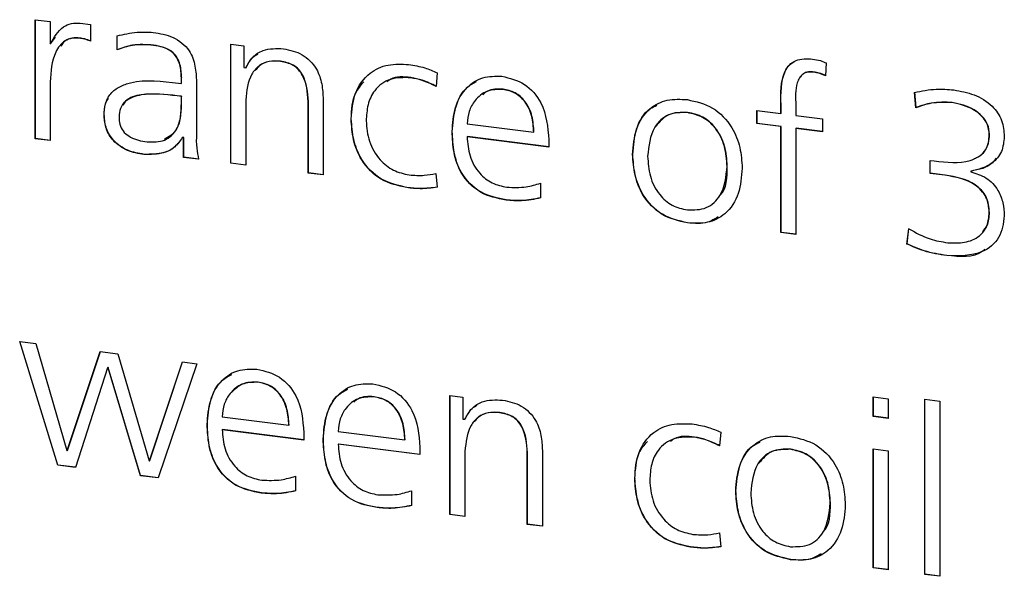
# Model space of a CAD drawing. Units: millimetres. Extents: x 20 to 410, y 10 to 287.
# Drawn here: x 93 to 94, y 114 to 114 of the extents above; entities that cross this region are included whole.
import ezdxf

# ---------------------------------------------------------------- set-up
doc = ezdxf.new("R2010")
doc.units = ezdxf.units.MM

msp = doc.modelspace()

# ---------------------------------------------------------------- linework, layer by layer
at = {"color": 7, "linetype": 'Continuous', "lineweight": 25}
for p, q in [((93.245201, 114.214337), (93.253121, 114.213339)), ((93.245201, 114.151618), (93.245201, 114.214337)), ((93.245302, 114.151707), (93.245302, 114.214324)), ((93.253121, 114.213339), (93.253121, 114.201574)), ((93.268872, 114.212495), (93.274246, 114.211818)), ((93.274246, 114.211818), (93.274246, 114.203016)), ((93.253222, 114.201663), (93.255854, 114.205034)), ((93.268726, 114.204633), (93.268625, 114.204544)), ((93.288301, 114.198359), (93.288301, 114.205789)), ((93.288402, 114.198448), (93.288402, 114.205878)), ((93.253222, 114.201663), (93.253121, 114.201574)), ((93.288402, 114.198448), (93.288301, 114.198359)), ((93.307476, 114.200891), (93.307375, 114.200802)), ((93.348159, 114.201365), (93.354947, 114.20051)), ((93.348159, 114.138646), (93.348159, 114.201365)), ((93.34826, 114.138735), (93.34826, 114.201353)), ((93.354947, 114.20051), (93.354947, 114.189053)), ((93.374388, 114.192461), (93.374287, 114.192372)), ((93.354947, 114.189053), (93.356079, 114.188911)), ((93.35618, 114.189), (93.356079, 114.188911)), ((93.661718, 114.19151), (93.66124, 114.184728)), ((93.322238, 114.183815), (93.322137, 114.183726)), ((93.322137, 114.180697), (93.322137, 114.183726)), ((93.322238, 114.180786), (93.322238, 114.183815)), ((93.442998, 114.183817), (93.442897, 114.183728)), ((93.456827, 114.186374), (93.456226, 114.179144)), ((93.655225, 114.186728), (93.655124, 114.186639)), ((93.253121, 114.181498), (93.253121, 114.15062)), ((93.320634, 114.180886), (93.322137, 114.180697)), ((93.322238, 114.180786), (93.322137, 114.180697)), ((93.330057, 114.181534), (93.330057, 114.154023)), ((93.491507, 114.177705), (93.491406, 114.177616)), ((93.31994, 114.174233), (93.319839, 114.174144)), ((93.322137, 114.173854), (93.319839, 114.174144)), ((93.322238, 114.173944), (93.31994, 114.174233)), ((93.322238, 114.173944), (93.322137, 114.173854)), ((93.322137, 114.170077), (93.322137, 114.173854)), ((93.322238, 114.170166), (93.322238, 114.173944)), ((93.356079, 114.172001), (93.356079, 114.137648)), ((93.396809, 114.172393), (93.396809, 114.132517)), ((93.708936, 114.167903), (93.708211, 114.176013)), ((93.709037, 114.167992), (93.708312, 114.176102)), ((93.322238, 114.170166), (93.322137, 114.170077)), ((93.388991, 114.171378), (93.38889, 114.171289)), ((93.38889, 114.133515), (93.38889, 114.171289)), ((93.388991, 114.133604), (93.388991, 114.171378)), ((93.625212, 114.16646), (93.637799, 114.164874)), ((93.625212, 114.159618), (93.625212, 114.16646)), ((93.625313, 114.159707), (93.625313, 114.166447)), ((93.6379, 114.169489), (93.637799, 114.1694)), ((93.637799, 114.164874), (93.637799, 114.1694)), ((93.6379, 114.164963), (93.6379, 114.169489)), ((93.645719, 114.169204), (93.645719, 114.163876)), ((93.709037, 114.167992), (93.708936, 114.167903)), ((93.728094, 114.170705), (93.727993, 114.170616)), ((93.281507, 114.163805), (93.281406, 114.163716)), ((93.411619, 114.162112), (93.411518, 114.162023)), ((93.588684, 114.165462), (93.588583, 114.165373)), ((93.6379, 114.164963), (93.637799, 114.164874)), ((93.645719, 114.163876), (93.659773, 114.162106)), ((93.659773, 114.162106), (93.659773, 114.155264)), ((93.472614, 114.159458), (93.507687, 114.155039)), ((93.625313, 114.159707), (93.625212, 114.159618)), ((93.637799, 114.158032), (93.625212, 114.159618)), ((93.6379, 114.158121), (93.625313, 114.159707)), ((93.6379, 114.158121), (93.637799, 114.158032)), ((93.637799, 114.102155), (93.637799, 114.158032)), ((93.6379, 114.102244), (93.6379, 114.158121)), ((93.64582, 114.157123), (93.645719, 114.157034)), ((93.645719, 114.157034), (93.645719, 114.101157)), ((93.659773, 114.155264), (93.645719, 114.157034)), ((93.659773, 114.155365), (93.64582, 114.157123)), ((93.245302, 114.151707), (93.245201, 114.151618)), ((93.253121, 114.15062), (93.245201, 114.151618)), ((93.253121, 114.150722), (93.245302, 114.151707)), ((93.322733, 114.15225), (93.322632, 114.152161)), ((93.323268, 114.152081), (93.322632, 114.152161)), ((93.323369, 114.15217), (93.322733, 114.15225)), ((93.323369, 114.15217), (93.323268, 114.152081)), ((93.323268, 114.141782), (93.323268, 114.152081)), ((93.323369, 114.141871), (93.323369, 114.15217)), ((93.464795, 114.155413), (93.464694, 114.155324)), ((93.472715, 114.152705), (93.472614, 114.152615)), ((93.515607, 114.147199), (93.472614, 114.152615)), ((93.515607, 114.147301), (93.472715, 114.152705)), ((93.507788, 114.155128), (93.507687, 114.155039)), ((93.515607, 114.151047), (93.515607, 114.147199)), ((93.747646, 114.153987), (93.747545, 114.153898)), ((93.302491, 114.143361), (93.30239, 114.143272)), ((93.323369, 114.141871), (93.323268, 114.141782)), ((93.331188, 114.140784), (93.323268, 114.141782)), ((93.331289, 114.140873), (93.323369, 114.141871)), ((93.559833, 114.143439), (93.559732, 114.14335)), ((93.34826, 114.138735), (93.348159, 114.138646)), ((93.356079, 114.137648), (93.348159, 114.138646)), ((93.356079, 114.13775), (93.34826, 114.138735)), ((93.609615, 114.137167), (93.609514, 114.137078)), ((93.716396, 114.140147), (93.718588, 114.139871)), ((93.716396, 114.133305), (93.716396, 114.140147)), ((93.716497, 114.133394), (93.716497, 114.140135)), ((93.388991, 114.133604), (93.38889, 114.133515)), ((93.396809, 114.132517), (93.38889, 114.133515)), ((93.396809, 114.132619), (93.388991, 114.133604)), ((93.456102, 114.133278), (93.456827, 114.126007)), ((93.716497, 114.133394), (93.716396, 114.133305)), ((93.72421, 114.132321), (93.716396, 114.133305)), ((93.724311, 114.13241), (93.716497, 114.133394)), ((93.724311, 114.13241), (93.72421, 114.132321)), ((93.737853, 114.134481), (93.737752, 114.134392)), ((93.737752, 114.134392), (93.737752, 114.134143)), ((93.440929, 114.12592), (93.440828, 114.125831)), ((93.511241, 114.128149), (93.511241, 114.120363)), ((93.493221, 114.119331), (93.49312, 114.119242)), ((93.747646, 114.112739), (93.747545, 114.11265)), ((93.588684, 114.107304), (93.588583, 114.107215)), ((93.704282, 114.096197), (93.705254, 114.104217)), ((93.6379, 114.102244), (93.637799, 114.102155)), ((93.645719, 114.101157), (93.637799, 114.102155)), ((93.645719, 114.101259), (93.6379, 114.102244)), ((93.704181, 114.096108), (93.705153, 114.104128)), ((93.704282, 114.096197), (93.704181, 114.096108)), ((93.725283, 114.090094), (93.725182, 114.090005)), ((93.236998, 114.044749), (93.245431, 114.043686)), ((93.257046, 113.979504), (93.236998, 114.044749)), ((93.257147, 113.979593), (93.237132, 114.044732)), ((93.245431, 114.043686), (93.261819, 113.987313)), ((93.262048, 113.987284), (93.279408, 114.039406)), ((93.262149, 113.987373), (93.279477, 114.039397)), ((93.279408, 114.039406), (93.28869, 114.038236)), ((93.28869, 114.038236), (93.305183, 113.98192)), ((93.305431, 113.981889), (93.322667, 114.033956)), ((93.305532, 113.981978), (93.322736, 114.033947)), ((93.330357, 114.032987), (93.309833, 113.972853)), ((93.322667, 114.033956), (93.330357, 114.032987)), ((93.283315, 114.030931), (93.266327, 113.978335)), ((93.283416, 114.03102), (93.283315, 114.030931)), ((93.283563, 114.0309), (93.283315, 114.030931)), ((93.283664, 114.030989), (93.283416, 114.03102)), ((93.283664, 114.030989), (93.283563, 114.0309)), ((93.300552, 113.974023), (93.283563, 114.0309)), ((93.300653, 113.974112), (93.283664, 114.030989)), ((93.362526, 114.023334), (93.362425, 114.023245)), ((93.463562, 114.016204), (93.470351, 114.015349)), ((93.463562, 113.953485), (93.463562, 114.016204)), ((93.463663, 113.953574), (93.463663, 114.016192)), ((93.423622, 114.015636), (93.423521, 114.015547)), ((93.470351, 114.015349), (93.470351, 114.003892)), ((93.686449, 114.005229), (93.686449, 114.015492)), ((93.686449, 114.015492), (93.694369, 114.014494)), ((93.68655, 114.005318), (93.68655, 114.015479)), ((93.694369, 114.014494), (93.694369, 114.004231)), ((93.713603, 114.014351), (93.721523, 114.013354)), ((93.713603, 113.921983), (93.713603, 114.014351)), ((93.713704, 113.922072), (93.713704, 114.014339)), ((93.721523, 114.013354), (93.721523, 113.920985)), ((93.489792, 114.0073), (93.489691, 114.007211)), ((93.335815, 114.001041), (93.335714, 114.000952)), ((93.343633, 114.005086), (93.378707, 114.000667)), ((93.378808, 114.000756), (93.378707, 114.000667)), ((93.470351, 114.003892), (93.471482, 114.00375)), ((93.471583, 114.003839), (93.471482, 114.00375)), ((93.68655, 114.005318), (93.686449, 114.005229)), ((93.694369, 114.004231), (93.686449, 114.005229)), ((93.694369, 114.004333), (93.68655, 114.005318)), ((93.343734, 113.998333), (93.343633, 113.998244)), ((93.386627, 113.992827), (93.343633, 113.998244)), ((93.386627, 113.992929), (93.343734, 113.998333)), ((93.386627, 113.996676), (93.386627, 113.992827)), ((93.404729, 113.997389), (93.439803, 113.99297)), ((93.606173, 113.996937), (93.605572, 113.989707)), ((93.396911, 113.993344), (93.396809, 113.993255)), ((93.40483, 113.990636), (93.404729, 113.990547)), ((93.447723, 113.98513), (93.404729, 113.990547)), ((93.447723, 113.985232), (93.40483, 113.990636)), ((93.439904, 113.993059), (93.439803, 113.99297)), ((93.592343, 113.99438), (93.592242, 113.994291)), ((93.261819, 113.987313), (93.262048, 113.987284)), ((93.262149, 113.987373), (93.262048, 113.987284)), ((93.447723, 113.988979), (93.447723, 113.98513)), ((93.471482, 113.98684), (93.471482, 113.952487)), ((93.504394, 113.986217), (93.504293, 113.986128)), ((93.504293, 113.948354), (93.504293, 113.986128)), ((93.504394, 113.948443), (93.504394, 113.986217)), ((93.512213, 113.987232), (93.512213, 113.947356)), ((93.642991, 113.987999), (93.64289, 113.987909)), ((93.686449, 113.988123), (93.694369, 113.987126)), ((93.686449, 113.925404), (93.686449, 113.988123)), ((93.68655, 113.925493), (93.68655, 113.988111)), ((93.694369, 113.987126), (93.694369, 113.924406)), ((93.305183, 113.98192), (93.305431, 113.981889)), ((93.305532, 113.981978), (93.305431, 113.981889)), ((93.257147, 113.979593), (93.257046, 113.979504)), ((93.266327, 113.978335), (93.257046, 113.979504)), ((93.266358, 113.978432), (93.257147, 113.979593)), ((93.300653, 113.974112), (93.300552, 113.974023)), ((93.309833, 113.972853), (93.300552, 113.974023)), ((93.309866, 113.972951), (93.300653, 113.974112)), ((93.38226, 113.973778), (93.38226, 113.965991)), ((93.560964, 113.972675), (93.560863, 113.972586)), ((93.364241, 113.96496), (93.36414, 113.964871)), ((93.443356, 113.96608), (93.443356, 113.958294)), ((93.61414, 113.965976), (93.614039, 113.965886)), ((93.663922, 113.959704), (93.663821, 113.959615)), ((93.425337, 113.957263), (93.425236, 113.957173)), ((93.463663, 113.953574), (93.463562, 113.953485)), ((93.471482, 113.952487), (93.463562, 113.953485)), ((93.471482, 113.952589), (93.463663, 113.953574)), ((93.504394, 113.948443), (93.504293, 113.948354)), ((93.512213, 113.947356), (93.504293, 113.948354)), ((93.512213, 113.947458), (93.504394, 113.948443)), ((93.605448, 113.943841), (93.606173, 113.936569)), ((93.590275, 113.936482), (93.590174, 113.936393)), ((93.642991, 113.929841), (93.64289, 113.929752)), ((93.68655, 113.925493), (93.686449, 113.925404)), ((93.694369, 113.924406), (93.686449, 113.925404)), ((93.694369, 113.924508), (93.68655, 113.925493)), ((93.713704, 113.922072), (93.713603, 113.921983)), ((93.721523, 113.920985), (93.713603, 113.921983)), ((93.721523, 113.921087), (93.713704, 113.922072))]:
    msp.add_line(p, q, dxfattribs=at)
for points, knots in [([(93.253121, 114.201574), (93.255051, 114.204966), (93.257745, 114.209699), (93.264128, 114.212634), (93.267292, 114.212541), (93.268872, 114.212495)], [0, 0, 0, 0, 0.5585056, 0.7794542, 1, 1, 1, 1]), ([(93.288301, 114.205789), (93.291756, 114.206612), (93.29793, 114.208083), (93.304464, 114.207781), (93.30734, 114.207648)], [0, 0, 0, 0, 0.55979435, 1, 1, 1, 1]), ([(93.268625, 114.204544), (93.267254, 114.204633), (93.264515, 114.20481), (93.259562, 114.202847), (93.253899, 114.195307), (93.253432, 114.187026), (93.253121, 114.181498)], [0, 0, 0, 0, 0.1255174, 0.2507814, 0.4999707, 1, 1, 1, 1]), ([(93.268726, 114.204633), (93.267367, 114.204711), (93.264652, 114.204866), (93.260759, 114.203559), (93.259303, 114.201382), (93.258578, 114.200299)], [0, 0, 0, 0, 0.3346288, 0.6685819, 1, 1, 1, 1]), ([(93.274246, 114.203016), (93.273214, 114.203423), (93.27137, 114.204152), (93.269464, 114.204424), (93.268625, 114.204544)], [0, 0, 0, 0, 0.55970786, 1, 1, 1, 1]), ([(93.274347, 114.203105), (93.273315, 114.203513), (93.271471, 114.204241), (93.269565, 114.204513), (93.268726, 114.204633)], [0, 0, 0, 0, 0.55970786, 1, 1, 1, 1]), ([(93.30734, 114.207648), (93.310859, 114.207072), (93.317847, 114.205929), (93.326649, 114.19908), (93.329724, 114.189866), (93.329946, 114.184316), (93.330057, 114.181534)], [0, 0, 0, 0, 0.2811492, 0.5583024, 0.7786208, 1, 1, 1, 1]), ([(93.307375, 114.200802), (93.303623, 114.201086), (93.296922, 114.201594), (93.290935, 114.199347), (93.288301, 114.198359)], [0, 0, 0, 0, 0.5600519, 1, 1, 1, 1]), ([(93.307476, 114.200891), (93.303724, 114.201175), (93.297023, 114.201683), (93.291036, 114.199436), (93.288402, 114.198448)], [0, 0, 0, 0, 0.5600519, 1, 1, 1, 1]), ([(93.322137, 114.183726), (93.322034, 114.18604), (93.321831, 114.190639), (93.318447, 114.197041), (93.312733, 114.199902), (93.309165, 114.200501), (93.307375, 114.200802)], [0, 0, 0, 0, 0.28112948, 0.55879658, 0.77878633, 1, 1, 1, 1]), ([(93.322238, 114.183815), (93.322135, 114.186129), (93.321932, 114.190728), (93.318548, 114.19713), (93.312834, 114.199991), (93.309266, 114.20059), (93.307476, 114.200891)], [0, 0, 0, 0, 0.28112948, 0.55879658, 0.77878633, 1, 1, 1, 1]), ([(93.356079, 114.188911), (93.357149, 114.190882), (93.359286, 114.194817), (93.366108, 114.199372), (93.372186, 114.199148), (93.375896, 114.199011)], [0, 0, 0, 0, 0.2811646, 0.561198, 1, 1, 1, 1]), ([(93.375896, 114.199011), (93.379297, 114.198294), (93.386081, 114.196862), (93.393545, 114.189163), (93.396399, 114.180437), (93.396673, 114.175077), (93.396809, 114.172393)], [0, 0, 0, 0, 0.279884, 0.5582148, 0.7787548, 1, 1, 1, 1]), ([(93.374287, 114.192372), (93.372242, 114.1925), (93.368158, 114.192757), (93.362775, 114.190182), (93.357186, 114.18377), (93.356535, 114.176852), (93.356079, 114.172001)], [0, 0, 0, 0, 0.1873237, 0.3741583, 0.5611827, 1, 1, 1, 1]), ([(93.35618, 114.189), (93.357179, 114.191073), (93.358646, 114.194117), (93.361488, 114.195755), (93.362394, 114.196278)], [0, 0, 0, 0, 0.6812776, 1, 1, 1, 1]), ([(93.374388, 114.192461), (93.372359, 114.192577), (93.368305, 114.192808), (93.363479, 114.190756), (93.361621, 114.188358), (93.36094, 114.187478)], [0, 0, 0, 0, 0.3883217, 0.7756295, 1, 1, 1, 1]), ([(93.38889, 114.171289), (93.38854, 114.176042), (93.388103, 114.181994), (93.383964, 114.188108), (93.380072, 114.191197), (93.3766, 114.191902), (93.374287, 114.192372)], [0, 0, 0, 0, 0.498405, 0.6240908, 0.7497156, 1, 1, 1, 1]), ([(93.388991, 114.171378), (93.388641, 114.176131), (93.388204, 114.182083), (93.384065, 114.188197), (93.380173, 114.191286), (93.376701, 114.191991), (93.374388, 114.192461)], [0, 0, 0, 0, 0.498405, 0.6240908, 0.7497156, 1, 1, 1, 1]), ([(93.637799, 114.1694), (93.637666, 114.17561), (93.6375, 114.183378), (93.642128, 114.190639), (93.646882, 114.193951), (93.65146, 114.193716), (93.654505, 114.193559)], [0, 0, 0, 0, 0.4999751, 0.6253244, 0.7507421, 1, 1, 1, 1]), ([(93.654505, 114.193559), (93.655884, 114.193356), (93.658343, 114.192995), (93.660688, 114.191963), (93.661718, 114.19151)], [0, 0, 0, 0, 0.56084709, 1, 1, 1, 1]), ([(93.411518, 114.162023), (93.4119, 114.166682), (93.412663, 114.175977), (93.420143, 114.186403), (93.43081, 114.191215), (93.438134, 114.190877), (93.441801, 114.190708)], [0, 0, 0, 0, 0.2803769, 0.559483, 0.7794918, 1, 1, 1, 1]), ([(93.441801, 114.190708), (93.444664, 114.190245), (93.449781, 114.189417), (93.454673, 114.187304), (93.456827, 114.186374)], [0, 0, 0, 0, 0.5597276, 1, 1, 1, 1]), ([(93.6379, 114.169489), (93.637809, 114.175628), (93.637696, 114.183306), (93.641898, 114.190435), (93.643931, 114.191633), (93.644741, 114.19211)], [0, 0, 0, 0, 0.705896, 0.8828719, 1, 1, 1, 1]), ([(93.281406, 114.163716), (93.281512, 114.165852), (93.281724, 114.170115), (93.284665, 114.175661), (93.289556, 114.179302), (93.301177, 114.18333), (93.311989, 114.181972), (93.320634, 114.180886)], [0, 0, 0, 0, 0.12516364, 0.24980804, 0.37496052, 0.50024082, 1, 1, 1, 1]), ([(93.442897, 114.183728), (93.439226, 114.183816), (93.431897, 114.183993), (93.42375, 114.177968), (93.419963, 114.169634), (93.419613, 114.163897), (93.419438, 114.161026)], [0, 0, 0, 0, 0.2797663, 0.5585383, 0.7790074, 1, 1, 1, 1]), ([(93.442998, 114.183817), (93.439142, 114.184215), (93.43436, 114.18471), (93.431006, 114.182039), (93.430357, 114.181522)], [0, 0, 0, 0, 0.806398, 1, 1, 1, 1]), ([(93.456226, 114.179144), (93.453803, 114.180315), (93.449477, 114.182407), (93.444907, 114.183324), (93.442897, 114.183728)], [0, 0, 0, 0, 0.5601676, 1, 1, 1, 1]), ([(93.456327, 114.179233), (93.453904, 114.180405), (93.449578, 114.182496), (93.445008, 114.183413), (93.442998, 114.183817)], [0, 0, 0, 0, 0.5601676, 1, 1, 1, 1]), ([(93.464694, 114.155324), (93.465017, 114.159662), (93.465662, 114.168321), (93.471441, 114.178691), (93.480622, 114.184624), (93.487458, 114.184558), (93.490875, 114.184525)], [0, 0, 0, 0, 0.2807182, 0.5603705, 0.78022, 1, 1, 1, 1]), ([(93.490875, 114.184525), (93.495025, 114.183532), (93.503315, 114.181548), (93.514163, 114.168608), (93.515059, 114.157712), (93.515607, 114.151047)], [0, 0, 0, 0, 0.2801313, 0.5597275, 1, 1, 1, 1]), ([(93.655124, 114.186639), (93.654129, 114.18672), (93.652145, 114.186881), (93.649364, 114.185903), (93.647486, 114.183734), (93.645287, 114.178398), (93.645527, 114.17329), (93.645719, 114.169204)], [0, 0, 0, 0, 0.1252236, 0.2497825, 0.3747914, 0.4999602, 1, 1, 1, 1]), ([(93.655225, 114.186728), (93.654235, 114.186804), (93.652262, 114.186956), (93.649657, 114.186133), (93.648654, 114.184842), (93.64823, 114.184295)], [0, 0, 0, 0, 0.3671323, 0.7323157, 1, 1, 1, 1]), ([(93.66124, 114.184728), (93.660125, 114.185236), (93.658134, 114.186143), (93.656043, 114.186487), (93.655124, 114.186639)], [0, 0, 0, 0, 0.5599349, 1, 1, 1, 1]), ([(93.661341, 114.184817), (93.660226, 114.185325), (93.658235, 114.186232), (93.656144, 114.186576), (93.655225, 114.186728)], [0, 0, 0, 0, 0.5599349, 1, 1, 1, 1]), ([(93.411619, 114.162112), (93.411803, 114.166927), (93.412088, 114.174395), (93.416589, 114.179641), (93.418188, 114.181504)], [0, 0, 0, 0, 0.6446876, 1, 1, 1, 1]), ([(93.464795, 114.155413), (93.465147, 114.159698), (93.465851, 114.168251), (93.470593, 114.178056), (93.475937, 114.180835), (93.477618, 114.181709)], [0, 0, 0, 0, 0.4075347, 0.813522, 1, 1, 1, 1]), ([(93.491406, 114.177616), (93.488538, 114.17756), (93.482791, 114.177446), (93.476766, 114.172391), (93.473301, 114.166182), (93.472843, 114.161699), (93.472614, 114.159458)], [0, 0, 0, 0, 0.2787828, 0.5586477, 0.7793001, 1, 1, 1, 1]), ([(93.491507, 114.177705), (93.488531, 114.177819), (93.484415, 114.177977), (93.4816, 114.175484), (93.48082, 114.174793)], [0, 0, 0, 0, 0.7230962, 1, 1, 1, 1]), ([(93.507687, 114.155039), (93.507509, 114.15783), (93.507154, 114.163397), (93.503781, 114.170992), (93.497918, 114.176222), (93.493578, 114.177151), (93.491406, 114.177616)], [0, 0, 0, 0, 0.281025, 0.5604289, 0.7800592, 1, 1, 1, 1]), ([(93.507788, 114.155128), (93.50761, 114.157919), (93.507255, 114.163486), (93.503882, 114.171082), (93.498019, 114.176311), (93.493679, 114.17724), (93.491507, 114.177705)], [0, 0, 0, 0, 0.281025, 0.5604289, 0.7800592, 1, 1, 1, 1]), ([(93.708211, 114.176013), (93.711979, 114.176763), (93.718707, 114.178103), (93.725758, 114.177579), (93.728859, 114.177349)], [0, 0, 0, 0, 0.5600689, 1, 1, 1, 1]), ([(93.728859, 114.177349), (93.732448, 114.176687), (93.739603, 114.175367), (93.748967, 114.169862), (93.754761, 114.161372), (93.75523, 114.155596), (93.755465, 114.152705)], [0, 0, 0, 0, 0.28104913, 0.56039384, 0.77995542, 1, 1, 1, 1]), ([(93.281507, 114.163805), (93.281536, 114.165989), (93.281581, 114.169372), (93.283234, 114.172068), (93.28382, 114.173024)], [0, 0, 0, 0, 0.6455615, 1, 1, 1, 1]), ([(93.319839, 114.174144), (93.31348, 114.17491), (93.303964, 114.176056), (93.29344, 114.172714), (93.289658, 114.167772), (93.289437, 114.164583), (93.289326, 114.162985)], [0, 0, 0, 0, 0.5012226, 0.7501699, 0.8748033, 1, 1, 1, 1]), ([(93.31994, 114.174233), (93.313691, 114.174923), (93.304338, 114.175955), (93.293866, 114.173262), (93.291799, 114.170023), (93.291353, 114.169325)], [0, 0, 0, 0, 0.6122668, 0.9163676, 1, 1, 1, 1]), ([(93.559732, 114.14335), (93.560086, 114.147908), (93.560793, 114.156999), (93.567557, 114.167553), (93.577797, 114.172764), (93.584985, 114.172398), (93.588583, 114.172215)], [0, 0, 0, 0, 0.2806055, 0.5597334, 0.7796398, 1, 1, 1, 1]), ([(93.588583, 114.172215), (93.593178, 114.171165), (93.602353, 114.169067), (93.612209, 114.158603), (93.616711, 114.146995), (93.617193, 114.139721), (93.617434, 114.13608)], [0, 0, 0, 0, 0.2795876, 0.5583215, 0.77892, 1, 1, 1, 1]), ([(93.302867, 114.150054), (93.306074, 114.149847), (93.312464, 114.149434), (93.319491, 114.154967), (93.321938, 114.162595), (93.322071, 114.167579), (93.322137, 114.170077)], [0, 0, 0, 0, 0.2800834, 0.5582681, 0.7786439, 1, 1, 1, 1]), ([(93.313174, 114.151338), (93.315461, 114.152661), (93.319836, 114.15519), (93.322011, 114.162747), (93.322162, 114.167689), (93.322238, 114.170166)], [0, 0, 0, 0, 0.3532647, 0.6759147, 1, 1, 1, 1]), ([(93.559833, 114.143439), (93.560227, 114.147923), (93.561014, 114.156868), (93.566156, 114.16645), (93.57136, 114.168691), (93.572584, 114.169218)], [0, 0, 0, 0, 0.4346728, 0.8670567, 1, 1, 1, 1]), ([(93.727993, 114.170616), (93.72427, 114.170745), (93.717611, 114.170977), (93.71159, 114.168844), (93.708936, 114.167903)], [0, 0, 0, 0, 0.5592058, 1, 1, 1, 1]), ([(93.728094, 114.170705), (93.724371, 114.170834), (93.717712, 114.171066), (93.711691, 114.168933), (93.709037, 114.167992)], [0, 0, 0, 0, 0.5592058, 1, 1, 1, 1]), ([(93.747545, 114.153898), (93.74737, 114.155618), (93.74702, 114.159061), (93.743771, 114.163566), (93.737673, 114.16847), (93.731983, 114.169732), (93.727993, 114.170616)], [0, 0, 0, 0, 0.1865915, 0.3735129, 0.5607171, 1, 1, 1, 1]), ([(93.747646, 114.153987), (93.747471, 114.155707), (93.747121, 114.15915), (93.743872, 114.163655), (93.737774, 114.168559), (93.732084, 114.169821), (93.728094, 114.170705)], [0, 0, 0, 0, 0.1865915, 0.3735129, 0.5607171, 1, 1, 1, 1]), ([(93.30239, 114.143272), (93.299485, 114.143772), (93.293689, 114.144769), (93.286421, 114.149825), (93.28207, 114.156746), (93.281628, 114.16139), (93.281406, 114.163716)], [0, 0, 0, 0, 0.28070002, 0.56012784, 0.77964478, 1, 1, 1, 1]), ([(93.302491, 114.143361), (93.299586, 114.143861), (93.29379, 114.144858), (93.286522, 114.149914), (93.282171, 114.156835), (93.281729, 114.161479), (93.281507, 114.163805)], [0, 0, 0, 0, 0.28070002, 0.56012784, 0.77964478, 1, 1, 1, 1]), ([(93.289326, 114.162985), (93.289396, 114.161725), (93.289537, 114.15921), (93.291211, 114.155502), (93.295716, 114.15167), (93.299919, 114.15072), (93.302867, 114.150054)], [0, 0, 0, 0, 0.1874156, 0.3741317, 0.5609669, 1, 1, 1, 1]), ([(93.440828, 114.125831), (93.436189, 114.126854), (93.426932, 114.128895), (93.416835, 114.139303), (93.412228, 114.151013), (93.411755, 114.15835), (93.411518, 114.162023)], [0, 0, 0, 0, 0.2797997, 0.5584038, 0.7789446, 1, 1, 1, 1]), ([(93.440929, 114.12592), (93.43629, 114.126943), (93.427033, 114.128984), (93.416936, 114.139392), (93.412329, 114.151102), (93.411856, 114.158439), (93.411619, 114.162112)], [0, 0, 0, 0, 0.2797997, 0.5584038, 0.7789446, 1, 1, 1, 1]), ([(93.588583, 114.165373), (93.58511, 114.165349), (93.578165, 114.1653), (93.569156, 114.156693), (93.568222, 114.147792), (93.567652, 114.142352)], [0, 0, 0, 0, 0.279969, 0.5599085, 1, 1, 1, 1]), ([(93.588684, 114.165462), (93.585134, 114.165485), (93.578247, 114.16553), (93.574017, 114.160549), (93.571968, 114.158136)], [0, 0, 0, 0, 0.5153563, 1, 1, 1, 1]), ([(93.609514, 114.137078), (93.609264, 114.140597), (93.608764, 114.147619), (93.604165, 114.157053), (93.596768, 114.163541), (93.591312, 114.164762), (93.588583, 114.165373)], [0, 0, 0, 0, 0.2807324, 0.5602997, 0.7800521, 1, 1, 1, 1]), ([(93.609615, 114.137167), (93.609365, 114.140686), (93.608865, 114.147709), (93.604266, 114.157142), (93.596869, 114.16363), (93.591413, 114.164851), (93.588684, 114.165462)], [0, 0, 0, 0, 0.2807324, 0.5602997, 0.7800521, 1, 1, 1, 1]), ([(93.419438, 114.161026), (93.419735, 114.157387), (93.420328, 114.150124), (93.425835, 114.140711), (93.433625, 114.134392), (93.43924, 114.133143), (93.442048, 114.132519)], [0, 0, 0, 0, 0.2804032, 0.5597958, 0.7798509, 1, 1, 1, 1]), ([(93.322632, 114.152161), (93.321385, 114.15039), (93.318888, 114.146844), (93.311791, 114.143265), (93.305953, 114.143269), (93.30239, 114.143272)], [0, 0, 0, 0, 0.2799352, 0.5606226, 1, 1, 1, 1]), ([(93.330057, 114.154023), (93.329996, 114.151558), (93.329889, 114.147159), (93.330791, 114.142731), (93.331188, 114.140784)], [0, 0, 0, 0, 0.5603558, 1, 1, 1, 1]), ([(93.49312, 114.119242), (93.488481, 114.120171), (93.47924, 114.122021), (93.469102, 114.132526), (93.465217, 114.144382), (93.464868, 114.151673), (93.464694, 114.155324)], [0, 0, 0, 0, 0.2801661, 0.55805098, 0.77868492, 1, 1, 1, 1]), ([(93.493221, 114.119331), (93.488582, 114.12026), (93.479341, 114.12211), (93.469203, 114.132615), (93.465318, 114.144471), (93.464969, 114.151762), (93.464795, 114.155413)], [0, 0, 0, 0, 0.2801661, 0.55805098, 0.77868492, 1, 1, 1, 1]), ([(93.472614, 114.152615), (93.472865, 114.149228), (93.473366, 114.14247), (93.478283, 114.133565), (93.485616, 114.127718), (93.490854, 114.126599), (93.493474, 114.12604)], [0, 0, 0, 0, 0.28054747, 0.55978549, 0.77975712, 1, 1, 1, 1]), ([(93.718588, 114.139871), (93.725133, 114.139123), (93.733321, 114.138187), (93.741802, 114.14182), (93.745303, 114.144789), (93.747317, 114.149075), (93.747469, 114.152289), (93.747545, 114.153898)], [0, 0, 0, 0, 0.4991842, 0.6244789, 0.7496698, 0.8746621, 1, 1, 1, 1]), ([(93.755465, 114.152705), (93.75519, 114.149977), (93.754641, 114.144524), (93.748418, 114.137131), (93.741795, 114.13543), (93.737752, 114.134392)], [0, 0, 0, 0, 0.2804702, 0.5606827, 1, 1, 1, 1]), ([(93.739797, 114.141221), (93.740472, 114.14149), (93.742567, 114.142325), (93.745386, 114.144914), (93.747422, 114.149155), (93.747572, 114.152375), (93.747646, 114.153987)], [0, 0, 0, 0, 0.1368036, 0.4245752, 0.7118905, 1, 1, 1, 1]), ([(93.320289, 114.14932), (93.319763, 114.148623), (93.317936, 114.146203), (93.311821, 114.143427), (93.306027, 114.143386), (93.302491, 114.143361)], [0, 0, 0, 0, 0.1361792, 0.472904, 1, 1, 1, 1]), ([(93.588583, 114.107215), (93.583984, 114.108257), (93.5748, 114.110337), (93.56495, 114.120821), (93.560451, 114.132432), (93.559972, 114.139708), (93.559732, 114.14335)], [0, 0, 0, 0, 0.2795854, 0.5583492, 0.7789412, 1, 1, 1, 1]), ([(93.588684, 114.107304), (93.584085, 114.108346), (93.574901, 114.110426), (93.565051, 114.12091), (93.560552, 114.132521), (93.560073, 114.139797), (93.559833, 114.143439)], [0, 0, 0, 0, 0.2795854, 0.5583492, 0.7789412, 1, 1, 1, 1]), ([(93.567652, 114.142352), (93.567902, 114.138833), (93.568402, 114.131808), (93.573001, 114.122378), (93.580388, 114.115866), (93.58585, 114.11466), (93.588583, 114.114057)], [0, 0, 0, 0, 0.28070757, 0.56023767, 0.78002044, 1, 1, 1, 1]), ([(93.751188, 114.141435), (93.750555, 114.14056), (93.747533, 114.13638), (93.742126, 114.13532), (93.737853, 114.134481)], [0, 0, 0, 0, 0.2094985, 1, 1, 1, 1]), ([(93.588583, 114.114057), (93.592059, 114.114073), (93.599011, 114.114106), (93.608005, 114.122741), (93.608942, 114.13164), (93.609514, 114.137078)], [0, 0, 0, 0, 0.27994123, 0.55995366, 1, 1, 1, 1]), ([(93.617434, 114.13608), (93.617081, 114.131521), (93.616378, 114.122426), (93.609617, 114.111867), (93.599377, 114.106643), (93.592183, 114.107025), (93.588583, 114.107215)], [0, 0, 0, 0, 0.2805818, 0.5596969, 0.7796316, 1, 1, 1, 1]), ([(93.605388, 114.121457), (93.605537, 114.121588), (93.609503, 114.12507), (93.60956, 114.131234), (93.609615, 114.137167)], [0, 0, 0, 0, 0.0375553, 1, 1, 1, 1]), ([(93.442048, 114.132519), (93.444729, 114.13234), (93.449519, 114.132019), (93.45409, 114.132894), (93.456102, 114.133278)], [0, 0, 0, 0, 0.5597219, 1, 1, 1, 1]), ([(93.747545, 114.11265), (93.747309, 114.115472), (93.746954, 114.119716), (93.743415, 114.124463), (93.736839, 114.130214), (93.729818, 114.131385), (93.72421, 114.132321)], [0, 0, 0, 0, 0.2495265, 0.3752607, 0.500972, 1, 1, 1, 1]), ([(93.747646, 114.112739), (93.74741, 114.115561), (93.747055, 114.119805), (93.743516, 114.124552), (93.73694, 114.130303), (93.729919, 114.131474), (93.724311, 114.13241)], [0, 0, 0, 0, 0.2495265, 0.3752607, 0.500972, 1, 1, 1, 1]), ([(93.737752, 114.134143), (93.740585, 114.133314), (93.746247, 114.131658), (93.752217, 114.125062), (93.755045, 114.117831), (93.755325, 114.113297), (93.755465, 114.111028)], [0, 0, 0, 0, 0.279602, 0.5585744, 0.7791037, 1, 1, 1, 1]), ([(93.456827, 114.126007), (93.453888, 114.12561), (93.448634, 114.124902), (93.443215, 114.125547), (93.440828, 114.125831)], [0, 0, 0, 0, 0.55958896, 1, 1, 1, 1]), ([(93.456928, 114.126096), (93.453989, 114.125699), (93.448736, 114.124991), (93.443316, 114.125636), (93.440929, 114.12592)], [0, 0, 0, 0, 0.55958896, 1, 1, 1, 1]), ([(93.493474, 114.12604), (93.496921, 114.12591), (93.503073, 114.125678), (93.508746, 114.127394), (93.511241, 114.128149)], [0, 0, 0, 0, 0.5601888, 1, 1, 1, 1]), ([(93.511241, 114.120363), (93.507938, 114.119697), (93.502036, 114.118508), (93.495846, 114.119018), (93.49312, 114.119242)], [0, 0, 0, 0, 0.559656, 1, 1, 1, 1]), ([(93.511342, 114.120452), (93.508039, 114.119786), (93.502137, 114.118597), (93.495947, 114.119107), (93.493221, 114.119331)], [0, 0, 0, 0, 0.559656, 1, 1, 1, 1]), ([(93.604763, 114.110362), (93.602982, 114.109291), (93.598259, 114.106452), (93.592359, 114.106977), (93.588684, 114.107304)], [0, 0, 0, 0, 0.3770797, 1, 1, 1, 1]), ([(93.755465, 114.111028), (93.754924, 114.106945), (93.753841, 114.098776), (93.742256, 114.089598), (93.73166, 114.089851), (93.725182, 114.090005)], [0, 0, 0, 0, 0.2798395, 0.55975237, 1, 1, 1, 1]), ([(93.725677, 114.096785), (93.728684, 114.096654), (93.734683, 114.096394), (93.742278, 114.099562), (93.74697, 114.105533), (93.747353, 114.110277), (93.747545, 114.11265)], [0, 0, 0, 0, 0.2807279, 0.5601174, 0.7799136, 1, 1, 1, 1]), ([(93.744015, 114.10264), (93.744934, 114.103667), (93.747361, 114.10638), (93.747537, 114.110301), (93.747646, 114.112739)], [0, 0, 0, 0, 0.3783551, 1, 1, 1, 1]), ([(93.705153, 114.104128), (93.708835, 114.102103), (93.71542, 114.098481), (93.72254, 114.097304), (93.725677, 114.096785)], [0, 0, 0, 0, 0.5592845, 1, 1, 1, 1]), ([(93.725182, 114.090005), (93.721165, 114.090607), (93.713994, 114.09168), (93.707178, 114.094755), (93.704181, 114.096108)], [0, 0, 0, 0, 0.5601475, 1, 1, 1, 1]), ([(93.725283, 114.090094), (93.721266, 114.090696), (93.714095, 114.091769), (93.707279, 114.094844), (93.704282, 114.096197)], [0, 0, 0, 0, 0.5601475, 1, 1, 1, 1]), ([(93.745289, 114.093401), (93.744825, 114.092984), (93.739867, 114.088522), (93.732218, 114.089347), (93.725283, 114.090094)], [0, 0, 0, 0, 0.0935156, 1, 1, 1, 1]), ([(93.335714, 114.000952), (93.336037, 114.00529), (93.336682, 114.01395), (93.342461, 114.024319), (93.351642, 114.030252), (93.358478, 114.030186), (93.361895, 114.030154)], [0, 0, 0, 0, 0.2807182, 0.5603705, 0.78022, 1, 1, 1, 1]), ([(93.335815, 114.001041), (93.336167, 114.005326), (93.336871, 114.01388), (93.341613, 114.023684), (93.346956, 114.026463), (93.348638, 114.027338)], [0, 0, 0, 0, 0.4075347, 0.813522, 1, 1, 1, 1]), ([(93.361895, 114.030154), (93.366044, 114.029161), (93.374335, 114.027177), (93.385182, 114.014237), (93.386079, 114.00334), (93.386627, 113.996676)], [0, 0, 0, 0, 0.2801313, 0.5597275, 1, 1, 1, 1]), ([(93.362425, 114.023245), (93.359557, 114.023188), (93.353811, 114.023075), (93.347785, 114.018019), (93.344321, 114.01181), (93.343863, 114.007328), (93.343633, 114.005086)], [0, 0, 0, 0, 0.2787828, 0.5586477, 0.7793001, 1, 1, 1, 1]), ([(93.362526, 114.023334), (93.359612, 114.023322), (93.354072, 114.0233), (93.350319, 114.019632), (93.348541, 114.017893)], [0, 0, 0, 0, 0.5259977, 1, 1, 1, 1]), ([(93.378707, 114.000667), (93.378529, 114.003459), (93.378174, 114.009025), (93.3748, 114.016621), (93.368938, 114.021851), (93.364597, 114.02278), (93.362425, 114.023245)], [0, 0, 0, 0, 0.281025, 0.5604289, 0.7800592, 1, 1, 1, 1]), ([(93.378808, 114.000756), (93.37863, 114.003548), (93.378275, 114.009114), (93.374901, 114.01671), (93.369039, 114.02194), (93.364698, 114.022869), (93.362526, 114.023334)], [0, 0, 0, 0, 0.281025, 0.5604289, 0.7800592, 1, 1, 1, 1]), ([(93.396809, 113.993255), (93.397133, 113.997593), (93.397778, 114.006252), (93.403557, 114.016622), (93.412738, 114.022555), (93.419574, 114.022489), (93.422991, 114.022456)], [0, 0, 0, 0, 0.28071822, 0.56037051, 0.78022002, 1, 1, 1, 1]), ([(93.422991, 114.022456), (93.42714, 114.021463), (93.435431, 114.01948), (93.446278, 114.00654), (93.447175, 113.995643), (93.447723, 113.988979)], [0, 0, 0, 0, 0.2801313, 0.5597275, 1, 1, 1, 1]), ([(93.396911, 113.993344), (93.397263, 113.997629), (93.397967, 114.006183), (93.402709, 114.015987), (93.408052, 114.018766), (93.409734, 114.01964)], [0, 0, 0, 0, 0.4075347, 0.813522, 1, 1, 1, 1]), ([(93.423521, 114.015547), (93.420653, 114.015491), (93.414906, 114.015377), (93.408881, 114.010322), (93.405417, 114.004113), (93.404959, 113.99963), (93.404729, 113.997389)], [0, 0, 0, 0, 0.2787828, 0.5586477, 0.7793001, 1, 1, 1, 1]), ([(93.423622, 114.015636), (93.420646, 114.015751), (93.41653, 114.015908), (93.413715, 114.013415), (93.412936, 114.012724)], [0, 0, 0, 0, 0.7230962, 1, 1, 1, 1]), ([(93.439803, 113.99297), (93.439625, 113.995761), (93.43927, 114.001328), (93.435896, 114.008924), (93.430034, 114.014153), (93.425693, 114.015083), (93.423521, 114.015547)], [0, 0, 0, 0, 0.281025, 0.5604289, 0.7800592, 1, 1, 1, 1]), ([(93.439904, 113.993059), (93.439726, 113.99585), (93.439371, 114.001417), (93.435997, 114.009013), (93.430135, 114.014242), (93.425794, 114.015172), (93.423622, 114.015636)], [0, 0, 0, 0, 0.281025, 0.5604289, 0.7800592, 1, 1, 1, 1]), ([(93.471482, 114.00375), (93.472553, 114.005721), (93.474689, 114.009656), (93.481511, 114.014211), (93.487589, 114.013987), (93.4913, 114.01385)], [0, 0, 0, 0, 0.2811646, 0.561198, 1, 1, 1, 1]), ([(93.471583, 114.003839), (93.472582, 114.005912), (93.474049, 114.008956), (93.476891, 114.010594), (93.477797, 114.011117)], [0, 0, 0, 0, 0.6812776, 1, 1, 1, 1]), ([(93.4913, 114.01385), (93.494701, 114.013133), (93.501484, 114.011701), (93.508949, 114.004002), (93.511803, 113.995276), (93.512076, 113.989916), (93.512213, 113.987232)], [0, 0, 0, 0, 0.279884, 0.5582148, 0.7787548, 1, 1, 1, 1]), ([(93.489691, 114.007211), (93.487646, 114.007339), (93.483561, 114.007596), (93.478179, 114.005021), (93.47259, 113.998609), (93.471939, 113.991691), (93.471482, 113.98684)], [0, 0, 0, 0, 0.1873237, 0.3741583, 0.5611827, 1, 1, 1, 1]), ([(93.489792, 114.0073), (93.487762, 114.007416), (93.483709, 114.007647), (93.478882, 114.005595), (93.477025, 114.003197), (93.476344, 114.002317)], [0, 0, 0, 0, 0.3883217, 0.7756295, 1, 1, 1, 1]), ([(93.504293, 113.986128), (93.503944, 113.990881), (93.503507, 113.996833), (93.499367, 114.002947), (93.495476, 114.006036), (93.492003, 114.006741), (93.489691, 114.007211)], [0, 0, 0, 0, 0.498405, 0.6240908, 0.7497156, 1, 1, 1, 1]), ([(93.504394, 113.986217), (93.504045, 113.99097), (93.503608, 113.996922), (93.499468, 114.003036), (93.495577, 114.006125), (93.492104, 114.00683), (93.489792, 114.0073)], [0, 0, 0, 0, 0.498405, 0.6240908, 0.7497156, 1, 1, 1, 1]), ([(93.36414, 113.964871), (93.359501, 113.965799), (93.350259, 113.967649), (93.340122, 113.978155), (93.336237, 113.99001), (93.335888, 113.997301), (93.335714, 114.000952)], [0, 0, 0, 0, 0.2801661, 0.558051, 0.7786849, 1, 1, 1, 1]), ([(93.364241, 113.96496), (93.359602, 113.965889), (93.35036, 113.967738), (93.340223, 113.978244), (93.336338, 113.990099), (93.335989, 113.99739), (93.335815, 114.001041)], [0, 0, 0, 0, 0.2801661, 0.558051, 0.7786849, 1, 1, 1, 1]), ([(93.560863, 113.972586), (93.561246, 113.977244), (93.562008, 113.98654), (93.569489, 113.996966), (93.580155, 114.001777), (93.58748, 114.00144), (93.591146, 114.001271)], [0, 0, 0, 0, 0.2803769, 0.559483, 0.7794918, 1, 1, 1, 1]), ([(93.591146, 114.001271), (93.59401, 114.000807), (93.599126, 113.99998), (93.604019, 113.997867), (93.606173, 113.996937)], [0, 0, 0, 0, 0.5597276, 1, 1, 1, 1]), ([(93.343633, 113.998244), (93.343885, 113.994857), (93.344386, 113.988099), (93.349302, 113.979193), (93.356636, 113.973346), (93.361873, 113.972228), (93.364494, 113.971668)], [0, 0, 0, 0, 0.28054747, 0.55978549, 0.77975712, 1, 1, 1, 1]), ([(93.425236, 113.957173), (93.420597, 113.958102), (93.411355, 113.959952), (93.401218, 113.970457), (93.397333, 113.982313), (93.396984, 113.989604), (93.396809, 113.993255)], [0, 0, 0, 0, 0.2801661, 0.558051, 0.7786849, 1, 1, 1, 1]), ([(93.425337, 113.957263), (93.420698, 113.958191), (93.411456, 113.960041), (93.401319, 113.970547), (93.397434, 113.982402), (93.397085, 113.989693), (93.396911, 113.993344)], [0, 0, 0, 0, 0.2801661, 0.558051, 0.7786849, 1, 1, 1, 1]), ([(93.404729, 113.990547), (93.40498, 113.987159), (93.405482, 113.980401), (93.410398, 113.971496), (93.417731, 113.965649), (93.422969, 113.964531), (93.42559, 113.963971)], [0, 0, 0, 0, 0.28054747, 0.55978549, 0.77975712, 1, 1, 1, 1]), ([(93.560964, 113.972675), (93.561148, 113.97749), (93.561433, 113.984957), (93.565934, 113.990203), (93.567534, 113.992067)], [0, 0, 0, 0, 0.6446876, 1, 1, 1, 1]), ([(93.592242, 113.994291), (93.588571, 113.994379), (93.581243, 113.994556), (93.573095, 113.988531), (93.569309, 113.980197), (93.568959, 113.97446), (93.568783, 113.971588)], [0, 0, 0, 0, 0.2797663, 0.5585383, 0.7790074, 1, 1, 1, 1]), ([(93.592343, 113.99438), (93.588487, 113.994778), (93.583706, 113.995272), (93.580351, 113.992602), (93.579702, 113.992085)], [0, 0, 0, 0, 0.806398, 1, 1, 1, 1]), ([(93.605572, 113.989707), (93.603148, 113.990878), (93.598823, 113.992969), (93.594252, 113.993887), (93.592242, 113.994291)], [0, 0, 0, 0, 0.5601676, 1, 1, 1, 1]), ([(93.605673, 113.989796), (93.60325, 113.990967), (93.598924, 113.993058), (93.594353, 113.993976), (93.592343, 113.99438)], [0, 0, 0, 0, 0.5601676, 1, 1, 1, 1]), ([(93.614039, 113.965886), (93.614394, 113.970444), (93.615101, 113.979536), (93.621864, 113.99009), (93.632104, 113.995301), (93.639292, 113.994935), (93.64289, 113.994752)], [0, 0, 0, 0, 0.2806055, 0.5597334, 0.7796398, 1, 1, 1, 1]), ([(93.61414, 113.965976), (93.614535, 113.97046), (93.615322, 113.979405), (93.620464, 113.988986), (93.625667, 113.991228), (93.626891, 113.991755)], [0, 0, 0, 0, 0.4346728, 0.8670567, 1, 1, 1, 1]), ([(93.64289, 113.994752), (93.647485, 113.993701), (93.656661, 113.991604), (93.666517, 113.981139), (93.671018, 113.969532), (93.6715, 113.962258), (93.671741, 113.958617)], [0, 0, 0, 0, 0.2795876, 0.5583215, 0.77892, 1, 1, 1, 1]), ([(93.64289, 113.987909), (93.639418, 113.987885), (93.632473, 113.987837), (93.623463, 113.97923), (93.62253, 113.970329), (93.621959, 113.964889)], [0, 0, 0, 0, 0.279969, 0.5599085, 1, 1, 1, 1]), ([(93.642991, 113.987999), (93.639442, 113.988022), (93.632554, 113.988066), (93.628325, 113.983086), (93.626275, 113.980672)], [0, 0, 0, 0, 0.5153563, 1, 1, 1, 1]), ([(93.663821, 113.959615), (93.663571, 113.963133), (93.663072, 113.970156), (93.658473, 113.979589), (93.651076, 113.986077), (93.64562, 113.987299), (93.64289, 113.987909)], [0, 0, 0, 0, 0.2807324, 0.5602997, 0.7800521, 1, 1, 1, 1]), ([(93.663922, 113.959704), (93.663672, 113.963222), (93.663173, 113.970245), (93.658574, 113.979678), (93.651177, 113.986166), (93.645721, 113.987388), (93.642991, 113.987999)], [0, 0, 0, 0, 0.2807324, 0.5602997, 0.7800521, 1, 1, 1, 1]), ([(93.364494, 113.971668), (93.36794, 113.971539), (93.374093, 113.971307), (93.379765, 113.973023), (93.38226, 113.973778)], [0, 0, 0, 0, 0.5601888, 1, 1, 1, 1]), ([(93.590174, 113.936393), (93.585535, 113.937416), (93.576277, 113.939458), (93.56618, 113.949865), (93.561574, 113.961575), (93.5611, 113.968913), (93.560863, 113.972586)], [0, 0, 0, 0, 0.2797997, 0.5584038, 0.7789446, 1, 1, 1, 1]), ([(93.590275, 113.936482), (93.585636, 113.937505), (93.576378, 113.939547), (93.566281, 113.949954), (93.561675, 113.961665), (93.561201, 113.969002), (93.560964, 113.972675)], [0, 0, 0, 0, 0.2797997, 0.5584038, 0.7789446, 1, 1, 1, 1]), ([(93.568783, 113.971588), (93.56908, 113.96795), (93.569673, 113.960687), (93.57518, 113.951274), (93.58297, 113.944954), (93.588585, 113.943706), (93.591394, 113.943082)], [0, 0, 0, 0, 0.2804032, 0.5597958, 0.7798509, 1, 1, 1, 1]), ([(93.38226, 113.965991), (93.378958, 113.965326), (93.373056, 113.964137), (93.366866, 113.964646), (93.36414, 113.964871)], [0, 0, 0, 0, 0.559656, 1, 1, 1, 1]), ([(93.382361, 113.96608), (93.379059, 113.965415), (93.373157, 113.964226), (93.366967, 113.964736), (93.364241, 113.96496)], [0, 0, 0, 0, 0.559656, 1, 1, 1, 1]), ([(93.42559, 113.963971), (93.429036, 113.963841), (93.435189, 113.96361), (93.440861, 113.965326), (93.443356, 113.96608)], [0, 0, 0, 0, 0.5601888, 1, 1, 1, 1]), ([(93.64289, 113.929752), (93.638292, 113.930793), (93.629108, 113.932873), (93.619257, 113.943358), (93.614758, 113.954968), (93.614279, 113.962245), (93.614039, 113.965886)], [0, 0, 0, 0, 0.2795854, 0.5583492, 0.7789412, 1, 1, 1, 1]), ([(93.642991, 113.929841), (93.638393, 113.930882), (93.629209, 113.932962), (93.619358, 113.943447), (93.614859, 113.955057), (93.61438, 113.962334), (93.61414, 113.965976)], [0, 0, 0, 0, 0.2795854, 0.5583492, 0.7789412, 1, 1, 1, 1]), ([(93.621959, 113.964889), (93.62221, 113.961369), (93.622709, 113.954344), (93.627309, 113.944915), (93.634695, 113.938402), (93.640158, 113.937197), (93.64289, 113.936594)], [0, 0, 0, 0, 0.2807076, 0.5602377, 0.7800204, 1, 1, 1, 1]), ([(93.64289, 113.936594), (93.646366, 113.93661), (93.653319, 113.936642), (93.662313, 113.945277), (93.663249, 113.954176), (93.663821, 113.959615)], [0, 0, 0, 0, 0.2799412, 0.5599537, 1, 1, 1, 1]), ([(93.659695, 113.943994), (93.659844, 113.944125), (93.66381, 113.947606), (93.663867, 113.953771), (93.663922, 113.959704)], [0, 0, 0, 0, 0.0375553, 1, 1, 1, 1]), ([(93.443356, 113.958294), (93.440053, 113.957628), (93.434152, 113.956439), (93.427962, 113.956949), (93.425236, 113.957173)], [0, 0, 0, 0, 0.559656, 1, 1, 1, 1]), ([(93.443457, 113.958383), (93.440155, 113.957717), (93.434253, 113.956529), (93.428063, 113.957038), (93.425337, 113.957263)], [0, 0, 0, 0, 0.559656, 1, 1, 1, 1]), ([(93.671741, 113.958617), (93.671389, 113.954057), (93.670686, 113.944963), (93.663925, 113.934404), (93.653684, 113.92918), (93.646491, 113.929561), (93.64289, 113.929752)], [0, 0, 0, 0, 0.2805818, 0.5596969, 0.7796316, 1, 1, 1, 1]), ([(93.591394, 113.943082), (93.594075, 113.942902), (93.598864, 113.942582), (93.603435, 113.943456), (93.605448, 113.943841)], [0, 0, 0, 0, 0.5597219, 1, 1, 1, 1]), ([(93.606173, 113.936569), (93.603233, 113.936173), (93.59798, 113.935464), (93.592561, 113.936109), (93.590174, 113.936393)], [0, 0, 0, 0, 0.559589, 1, 1, 1, 1]), ([(93.606274, 113.936658), (93.603334, 113.936262), (93.598081, 113.935554), (93.592662, 113.936198), (93.590275, 113.936482)], [0, 0, 0, 0, 0.559589, 1, 1, 1, 1]), ([(93.65907, 113.932899), (93.657289, 113.931828), (93.652567, 113.928988), (93.646667, 113.929514), (93.642991, 113.929841)], [0, 0, 0, 0, 0.3770797, 1, 1, 1, 1])]:
    msp.add_open_spline(points, degree=3, knots=knots, dxfattribs=at)

doc.saveas('drawing.dxf')
